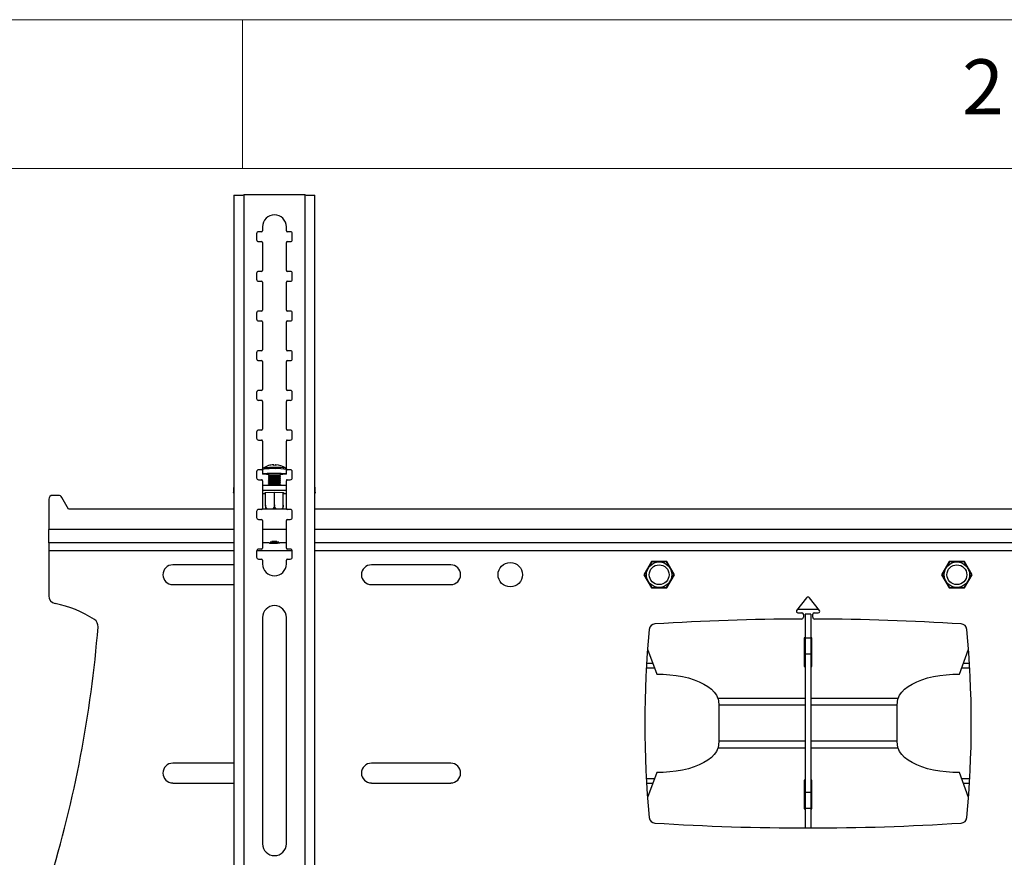
# Model space of a CAD drawing. Units: millimetres. Extents: x 5 to 292, y 5 to 205.
# Drawn here: x 41 to 74, y 177 to 205 of the extents above; entities that cross this region are included whole.
import ezdxf

# ---------------------------------------------------------------- set-up
doc = ezdxf.new("R2010")
doc.units = ezdxf.units.MM
doc.styles.add('SLDTEXTSTYLE0', font='TXT', dxfattribs={"width": 0.75})

msp = doc.modelspace()

# ---------------------------------------------------------------- linework, layer by layer
at = {"color": 7, "linetype": 'Continuous', "lineweight": 18}
for p, q in [((292, 205), (5, 205)), ((48.5, 200), (48.5, 205)), ((287, 200), (10, 200))]:
    msp.add_line(p, q, dxfattribs=at)
at = {"color": 7, "linetype": 'Continuous', "lineweight": 25}
for p, q in [((48.209, 199.104), (48.209, 163.109)), ((48.536, 199.109), (48.536, 163.109)), ((50.602, 199.109), (48.536, 199.109)), ((50.602, 163.109), (50.602, 199.109)), ((50.929, 163.109), (50.929, 199.104)), ((48.969, 197.809), (48.969, 197.609)), ((49.136, 197.875), (49.036, 197.875)), ((49.169, 198.042), (49.169, 197.909)), ((49.969, 197.909), (49.969, 198.042)), ((50.102, 197.875), (50.002, 197.875)), ((50.169, 197.609), (50.169, 197.809)), ((49.036, 197.542), (49.136, 197.542)), ((49.169, 197.509), (49.169, 196.575)), ((49.969, 196.575), (49.969, 197.509)), ((50.002, 197.542), (50.102, 197.542)), ((48.969, 196.475), (48.969, 196.275)), ((49.136, 196.542), (49.036, 196.542)), ((50.102, 196.542), (50.002, 196.542)), ((50.169, 196.275), (50.169, 196.475)), ((49.036, 196.209), (49.136, 196.209)), ((49.169, 196.175), (49.169, 195.242)), ((49.969, 195.242), (49.969, 196.175)), ((50.002, 196.209), (50.102, 196.209)), ((48.969, 195.142), (48.969, 194.942)), ((49.136, 195.209), (49.036, 195.209)), ((50.102, 195.209), (50.002, 195.209)), ((50.169, 194.942), (50.169, 195.142)), ((49.036, 194.875), (49.136, 194.875)), ((49.169, 194.842), (49.169, 193.909)), ((49.969, 193.909), (49.969, 194.842)), ((50.002, 194.875), (50.102, 194.875)), ((48.969, 193.809), (48.969, 193.609)), ((49.136, 193.875), (49.036, 193.875)), ((50.102, 193.875), (50.002, 193.875)), ((50.169, 193.609), (50.169, 193.809)), ((49.036, 193.542), (49.136, 193.542)), ((49.169, 193.509), (49.169, 192.575)), ((49.969, 192.575), (49.969, 193.509)), ((50.002, 193.542), (50.102, 193.542)), ((48.969, 192.475), (48.969, 192.275)), ((49.136, 192.542), (49.036, 192.542)), ((50.102, 192.542), (50.002, 192.542)), ((50.169, 192.275), (50.169, 192.475)), ((49.036, 192.209), (49.136, 192.209)), ((49.169, 192.175), (49.169, 191.242)), ((49.969, 191.242), (49.969, 192.175)), ((50.002, 192.209), (50.102, 192.209)), ((49.136, 191.209), (49.036, 191.209)), ((50.102, 191.209), (50.002, 191.209)), ((48.969, 191.142), (48.969, 190.942)), ((49.036, 190.875), (49.136, 190.875)), ((49.169, 190.842), (49.169, 189.909)), ((49.969, 189.909), (49.969, 190.842)), ((50.002, 190.875), (50.102, 190.875)), ((50.169, 190.942), (50.169, 191.142)), ((49.136, 189.875), (49.036, 189.875)), ((49.169, 189.886), (49.169, 189.738)), ((49.603, 190.039), (49.602, 190.024)), ((49.609, 190.024), (49.61, 190.044)), ((49.945, 189.929), (49.947, 189.928)), ((49.969, 189.738), (49.969, 189.886)), ((50.102, 189.875), (50.002, 189.875)), ((48.969, 189.809), (48.969, 189.609)), ((49.036, 189.542), (49.136, 189.542)), ((49.169, 189.509), (49.169, 188.575)), ((49.369, 189.738), (49.369, 189.697)), ((49.369, 189.646), (49.369, 189.631)), ((49.369, 189.579), (49.369, 189.564)), ((49.369, 189.512), (49.369, 189.498)), ((49.37, 189.696), (49.405, 189.671)), ((49.406, 189.672), (49.37, 189.647)), ((49.37, 189.63), (49.405, 189.605)), ((49.406, 189.606), (49.37, 189.58)), ((49.37, 189.563), (49.405, 189.538)), ((49.406, 189.539), (49.37, 189.513)), ((49.37, 189.496), (49.405, 189.472)), ((49.768, 189.647), (49.731, 189.672)), ((49.768, 189.58), (49.731, 189.606)), ((49.768, 189.513), (49.731, 189.539)), ((49.732, 189.671), (49.768, 189.696)), ((49.732, 189.605), (49.768, 189.63)), ((49.732, 189.538), (49.768, 189.563)), ((49.732, 189.472), (49.768, 189.496)), ((49.769, 189.697), (49.769, 189.738)), ((49.769, 189.631), (49.769, 189.646)), ((49.769, 189.564), (49.769, 189.579)), ((49.769, 189.498), (49.769, 189.512)), ((49.969, 188.575), (49.969, 189.509)), ((50.002, 189.542), (50.102, 189.542)), ((50.169, 189.609), (50.169, 189.809)), ((48.196, 189.273), (48.196, 189.107)), ((49.169, 189.361), (49.969, 189.361)), ((49.169, 189.195), (49.969, 189.195)), ((49.369, 189.446), (49.369, 189.431)), ((49.369, 189.379), (49.369, 189.364)), ((49.406, 189.473), (49.37, 189.447)), ((49.37, 189.43), (49.405, 189.405)), ((49.406, 189.406), (49.37, 189.38)), ((49.37, 189.363), (49.371, 189.362)), ((49.768, 189.447), (49.731, 189.473)), ((49.768, 189.38), (49.731, 189.406)), ((49.732, 189.405), (49.768, 189.43)), ((49.766, 189.362), (49.768, 189.363)), ((49.769, 189.431), (49.769, 189.446)), ((49.769, 189.364), (49.769, 189.379)), ((50.942, 189.107), (50.942, 189.273)), ((41.99, 188.883), (41.99, 187.866)), ((42.313, 189.016), (42.124, 189.016)), ((42.657, 188.549), (42.429, 188.949)), ((49.272, 189.062), (49.169, 189.062)), ((49.263, 189.114), (49.569, 189.125)), ((49.263, 189.093), (49.263, 189.114)), ((49.272, 189.092), (49.263, 189.093)), ((49.272, 188.681), (49.272, 189.115)), ((49.569, 188.692), (49.569, 189.125)), ((49.569, 189.125), (49.875, 189.114)), ((49.865, 188.681), (49.865, 189.115)), ((49.875, 189.093), (49.865, 189.092)), ((49.969, 189.062), (49.865, 189.062)), ((49.875, 189.114), (49.875, 189.093)), ((48.209, 188.549), (42.657, 188.549)), ((49.136, 188.542), (49.036, 188.542)), ((49.981, 188.549), (49.157, 188.549)), ((50.102, 188.542), (50.002, 188.542)), ((84.052, 188.549), (50.929, 188.549)), ((48.969, 188.475), (48.969, 188.275)), ((49.036, 188.209), (49.136, 188.209)), ((49.169, 188.175), (49.169, 187.242)), ((49.969, 187.242), (49.969, 188.175)), ((50.002, 188.209), (50.102, 188.209)), ((50.169, 188.275), (50.169, 188.475)), ((41.99, 187.416), (41.99, 187.866)), ((48.209, 187.416), (41.99, 187.416)), ((41.99, 187.416), (41.99, 187.166)), ((49.136, 187.209), (49.036, 187.209)), ((49.395, 187.416), (49.169, 187.416)), ((49.395, 187.416), (49.406, 187.408)), ((49.731, 187.408), (49.743, 187.416)), ((49.969, 187.416), (49.743, 187.416)), ((50.102, 187.209), (50.002, 187.209)), ((84.052, 187.416), (50.929, 187.416)), ((41.99, 187.166), (41.99, 185.642)), ((48.969, 187.142), (48.969, 186.942)), ((49.036, 186.875), (49.136, 186.875)), ((50.002, 186.875), (50.102, 186.875)), ((50.169, 186.942), (50.169, 187.142)), ((48.209, 186.683), (46.157, 186.683)), ((49.169, 186.842), (49.169, 186.709)), ((49.969, 186.709), (49.969, 186.842)), ((55.49, 186.683), (52.824, 186.683)), ((62.232, 186.796), (61.975, 186.349)), ((62.748, 186.796), (62.232, 186.796)), ((63.006, 186.349), (62.748, 186.796)), ((72.232, 186.796), (71.975, 186.349)), ((72.748, 186.796), (72.232, 186.796)), ((73.006, 186.349), (72.748, 186.796)), ((61.975, 186.349), (62.232, 185.903)), ((62.748, 185.903), (63.006, 186.349)), ((71.975, 186.349), (72.232, 185.903)), ((72.748, 185.903), (73.006, 186.349)), ((46.157, 186.016), (48.209, 186.016)), ((52.824, 186.016), (55.49, 186.016)), ((62.232, 185.903), (62.748, 185.903)), ((72.232, 185.903), (72.748, 185.903)), ((67.437, 185.572), (67.108, 185.143)), ((67.873, 185.143), (67.543, 185.572)), ((49.169, 184.909), (49.169, 177.309)), ((49.969, 177.309), (49.969, 184.909)), ((67.145, 185.068), (67.287, 185.068)), ((67.334, 185.021), (67.334, 184.926)), ((67.59, 185.019), (67.39, 185.019)), ((67.39, 185.019), (67.39, 184.216)), ((67.59, 185.019), (67.59, 184.216)), ((67.647, 184.926), (67.647, 185.021)), ((67.694, 185.068), (67.836, 185.068)), ((67.39, 184.233), (67.357, 184.233)), ((67.357, 184.233), (67.357, 183.262)), ((67.59, 184.216), (67.39, 184.216)), ((67.39, 184.216), (67.39, 183.682)), ((67.624, 184.233), (67.59, 184.233)), ((67.59, 184.216), (67.59, 183.682)), ((67.624, 183.262), (67.624, 184.233)), ((62.101, 183.851), (62.407, 183.004)), ((67.59, 183.682), (67.39, 183.682)), ((67.39, 183.682), (67.39, 179.028)), ((67.59, 183.682), (67.59, 179.028)), ((72.574, 183.004), (72.88, 183.851)), ((62.059, 183.222), (62.328, 183.222)), ((67.357, 183.437), (67.39, 183.437)), ((67.357, 183.262), (67.39, 183.262)), ((67.59, 183.437), (67.624, 183.437)), ((67.59, 183.262), (67.624, 183.262)), ((72.652, 183.222), (72.921, 183.222)), ((64.49, 182.005), (64.49, 181.96)), ((64.49, 181.96), (64.49, 180.75)), ((70.49, 181.96), (70.49, 182.005)), ((70.49, 180.75), (70.49, 181.96)), ((64.49, 180.75), (64.49, 180.705)), ((70.49, 180.705), (70.49, 180.75)), ((48.209, 180.016), (46.157, 180.016)), ((55.49, 180.016), (52.824, 180.016)), ((62.407, 179.706), (62.1, 178.857)), ((72.881, 178.857), (72.574, 179.706)), ((46.157, 179.349), (48.209, 179.349)), ((52.824, 179.349), (55.49, 179.349)), ((62.328, 179.488), (62.059, 179.488)), ((67.39, 179.448), (67.357, 179.448)), ((67.357, 179.448), (67.357, 178.477)), ((67.39, 179.273), (67.357, 179.273)), ((67.624, 179.448), (67.59, 179.448)), ((67.624, 179.273), (67.59, 179.273)), ((67.624, 178.477), (67.624, 179.448)), ((72.922, 179.488), (72.652, 179.488)), ((67.59, 179.028), (67.39, 179.028)), ((67.39, 179.028), (67.39, 178.494)), ((67.59, 179.028), (67.59, 178.494)), ((67.357, 178.477), (67.39, 178.477)), ((67.59, 178.494), (67.39, 178.494)), ((67.39, 178.494), (67.39, 177.839)), ((67.59, 178.494), (67.59, 177.839)), ((67.59, 178.477), (67.624, 178.477))]:
    msp.add_line(p, q, dxfattribs=at)
at = {"color": 8, "linetype": 'Continuous', "lineweight": 25}
for p, q in [((48.209, 187.866), (41.99, 187.866)), ((49.969, 187.866), (49.169, 187.866)), ((84.052, 187.866), (50.929, 187.866)), ((41.99, 187.166), (48.209, 187.166)), ((48.974, 187.166), (50.164, 187.166)), ((50.929, 187.166), (84.052, 187.166)), ((67.519, 185.592), (67.462, 185.592)), ((67.841, 185.184), (67.14, 185.184)), ((62.068, 183.377), (62.272, 183.377)), ((72.709, 183.377), (72.912, 183.377)), ((67.39, 182.193), (64.463, 182.193)), ((67.39, 181.96), (64.49, 181.96)), ((70.517, 182.193), (67.59, 182.193)), ((70.49, 181.96), (67.59, 181.96)), ((67.39, 180.75), (64.49, 180.75)), ((70.49, 180.75), (67.59, 180.75)), ((67.39, 180.517), (64.463, 180.517)), ((70.517, 180.517), (67.59, 180.517)), ((62.272, 179.333), (62.068, 179.333)), ((72.913, 179.333), (72.709, 179.333))]:
    msp.add_line(p, q, dxfattribs=at)
at = {"color": 7, "linetype": 'Continuous', "lineweight": 25, "flags": 128}
for points in [[(49.191, 189.928), (49.194, 189.929), (49.202, 189.932)], [(49.624, 190.023), (49.622, 190.028), (49.621, 190.032), (49.619, 190.036), (49.617, 190.039), (49.616, 190.041), (49.614, 190.043), (49.612, 190.044), (49.61, 190.044)], [(49.369, 189.717), (49.303, 189.72), (49.237, 189.724), (49.192, 189.73), (49.17, 189.736), (49.174, 189.742), (49.202, 189.748), (49.253, 189.753), (49.325, 189.757), (49.411, 189.76), (49.507, 189.762), (49.608, 189.762)], [(49.37, 189.696), (49.37, 189.698), (49.388, 189.702), (49.429, 189.706), (49.486, 189.708), (49.553, 189.709), (49.622, 189.709), (49.685, 189.707), (49.734, 189.704), (49.762, 189.7), (49.768, 189.696)], [(49.37, 189.63), (49.37, 189.632), (49.388, 189.636), (49.429, 189.639), (49.486, 189.642), (49.553, 189.643), (49.622, 189.642), (49.685, 189.641), (49.734, 189.638), (49.762, 189.634), (49.768, 189.63)], [(49.37, 189.563), (49.37, 189.565), (49.388, 189.569), (49.429, 189.573), (49.486, 189.575), (49.553, 189.576), (49.622, 189.576), (49.685, 189.574), (49.734, 189.571), (49.762, 189.567), (49.768, 189.563)], [(49.37, 189.496), (49.37, 189.499), (49.388, 189.503), (49.429, 189.506), (49.486, 189.509), (49.553, 189.51), (49.622, 189.509), (49.685, 189.507), (49.734, 189.504), (49.762, 189.501), (49.768, 189.496)], [(49.608, 189.762), (49.705, 189.761), (49.795, 189.758), (49.87, 189.754), (49.926, 189.749), (49.959, 189.743), (49.969, 189.737), (49.953, 189.731), (49.913, 189.725), (49.851, 189.721), (49.771, 189.717), (49.769, 189.717)], [(49.37, 189.43), (49.37, 189.432), (49.388, 189.436), (49.429, 189.44), (49.486, 189.442), (49.553, 189.443), (49.622, 189.443), (49.685, 189.441), (49.734, 189.438), (49.762, 189.434), (49.768, 189.43)], [(49.37, 189.363), (49.37, 189.366), (49.388, 189.37), (49.429, 189.373), (49.486, 189.376), (49.553, 189.377), (49.622, 189.376), (49.685, 189.374), (49.734, 189.371), (49.762, 189.368), (49.768, 189.363)], [(48.209, 189.092), (48.206, 189.094), (48.198, 189.1), (48.196, 189.107), (48.198, 189.114), (48.206, 189.121), (48.209, 189.122)], [(50.929, 189.122), (50.932, 189.121), (50.94, 189.114), (50.942, 189.107), (50.94, 189.1), (50.932, 189.094), (50.929, 189.092)], [(49.407, 187.41), (49.425, 187.414), (49.465, 187.417), (49.521, 187.418), (49.585, 187.419), (49.645, 187.418), (49.695, 187.415), (49.725, 187.412), (49.731, 187.408), (49.713, 187.404), (49.672, 187.401), (49.616, 187.399), (49.553, 187.399), (49.492, 187.4), (49.443, 187.403), (49.413, 187.406), (49.407, 187.41)], [(62.407, 183.004), (62.63, 183.003), (62.85, 182.989), (63.067, 182.964), (63.276, 182.927), (63.476, 182.879), (63.663, 182.821), (63.836, 182.752), (63.992, 182.675), (64.129, 182.59), (64.246, 182.498), (64.342, 182.401), (64.414, 182.299), (64.463, 182.193)], [(70.517, 182.193), (70.566, 182.299), (70.639, 182.401), (70.734, 182.498), (70.851, 182.59), (70.989, 182.675), (71.145, 182.752), (71.318, 182.821), (71.505, 182.879), (71.705, 182.927), (71.914, 182.964), (72.13, 182.989), (72.351, 183.003), (72.574, 183.004)], [(64.463, 180.517), (64.414, 180.411), (64.342, 180.309), (64.246, 180.212), (64.129, 180.12), (63.992, 180.035), (63.836, 179.958), (63.663, 179.889), (63.476, 179.831), (63.276, 179.783), (63.067, 179.746), (62.85, 179.721), (62.63, 179.707), (62.407, 179.706)], [(72.574, 179.706), (72.351, 179.707), (72.13, 179.721), (71.914, 179.746), (71.705, 179.783), (71.505, 179.831), (71.318, 179.889), (71.145, 179.958), (70.989, 180.035), (70.851, 180.12), (70.734, 180.212), (70.639, 180.309), (70.566, 180.411), (70.517, 180.517)]]:
    msp.add_lwpolyline(points, dxfattribs=at)
at = {"color": 7, "linetype": 'Continuous', "lineweight": 25}
for centre, radius in [((57.49, 186.349), 0.41), ((62.49, 186.349), 0.428), ((62.49, 186.349), 0.333), ((72.49, 186.349), 0.428), ((72.49, 186.349), 0.333)]:
    msp.add_circle(centre, radius, dxfattribs=at)
for centre, radius, start, end in [((49.569, 198.042), 0.4, 360, 180), ((49.036, 197.809), 0.0667, 90, 180), ((49.136, 197.909), 0.0333, 270, 0), ((50.002, 197.909), 0.0333, 180, 270), ((50.102, 197.809), 0.0667, 0, 90), ((49.036, 197.609), 0.0667, 180, 270), ((49.136, 197.509), 0.0333, 0, 90), ((50.002, 197.509), 0.0333, 90, 180), ((50.102, 197.609), 0.0667, 270, 0), ((49.036, 196.475), 0.0667, 90, 180), ((49.136, 196.575), 0.0333, 270, 0), ((50.002, 196.575), 0.0333, 180, 270), ((50.102, 196.475), 0.0667, 0, 90), ((49.036, 196.275), 0.0667, 180, 270), ((49.136, 196.175), 0.0333, 0, 90), ((50.002, 196.175), 0.0333, 90, 180), ((50.102, 196.275), 0.0667, 270, 360), ((49.036, 195.142), 0.0667, 90, 180), ((49.136, 195.242), 0.0333, 270, 0), ((50.002, 195.242), 0.0333, 180, 270), ((50.102, 195.142), 0.0667, 0, 90), ((49.036, 194.942), 0.0667, 180, 270), ((49.136, 194.842), 0.0333, 0, 90), ((50.002, 194.842), 0.0333, 90, 180), ((50.102, 194.942), 0.0667, 270, 360), ((49.036, 193.809), 0.0667, 90, 180), ((49.136, 193.909), 0.0333, 270, 0), ((50.002, 193.909), 0.0333, 180, 270), ((50.102, 193.809), 0.0667, 0, 90), ((49.036, 193.609), 0.0667, 180, 270), ((49.136, 193.509), 0.0333, 360, 90), ((50.002, 193.509), 0.0333, 90, 180), ((50.102, 193.609), 0.0667, 270, 0), ((49.036, 192.475), 0.0667, 90, 180), ((49.136, 192.575), 0.0333, 270, 0), ((50.002, 192.575), 0.0333, 180, 270), ((50.102, 192.475), 0.0667, 360, 90), ((49.036, 192.275), 0.0667, 180, 270), ((49.136, 192.175), 0.0333, 0, 90), ((50.002, 192.175), 0.0333, 90, 180), ((50.102, 192.275), 0.0667, 270, 360), ((49.036, 191.142), 0.0667, 90, 180), ((49.136, 191.242), 0.0333, 270, 0), ((50.002, 191.242), 0.0333, 180, 270), ((50.102, 191.142), 0.0667, 0, 90), ((49.036, 190.942), 0.0667, 180, 270), ((49.136, 190.842), 0.0333, 0, 90), ((50.002, 190.842), 0.0333, 90, 180), ((50.102, 190.942), 0.0667, 270, 0), ((49.036, 189.809), 0.0667, 90, 180), ((49.136, 189.909), 0.0333, 270, 0), ((49.569, 189.379), 0.667, 107.5487, 124.5231), ((49.569, 189.384), 0.661, 92.9311, 107.4957), ((49.525, 190.017), 0.0286, 13.0416, 70.4522), ((49.584, 189.265), 0.76, 86.9895, 92.3297), ((49.653, 190), 0.0642, 141.8452, 157.3118), ((49.569, 189.379), 0.667, 55.4769, 86.3932), ((50.002, 189.909), 0.0333, 180, 270), ((50.102, 189.809), 0.0667, 360, 90), ((49.036, 189.609), 0.0667, 180, 270), ((49.136, 189.509), 0.0333, 0, 90), ((49.531, 188.792), 0.96, 86.5966, 99.7448), ((49.569, 188.561), 1.103, 79.5529, 100.4471), ((49.569, 188.494), 1.103, 79.5529, 100.4471), ((49.569, 188.428), 1.103, 79.5529, 100.4471), ((49.569, 188.484), 1.199, 82.2049, 97.7617), ((49.569, 188.417), 1.199, 82.2049, 97.7617), ((49.569, 188.351), 1.199, 82.2049, 97.7617), ((49.643, 189.217), 0.536, 76.4328, 95.8694), ((50.002, 189.509), 0.0333, 90, 180), ((50.102, 189.609), 0.0667, 270, 0), ((48.219, 189.267), 0.024, 113.84, 163.9218), ((49.569, 184.206), 5.16, 87.4857, 92.5143), ((49.569, 188.361), 1.103, 79.5529, 100.4471), ((49.569, 188.295), 1.103, 79.5529, 100.4471), ((49.569, 188.284), 1.199, 82.2049, 97.7617), ((49.569, 188.218), 1.199, 82.2049, 97.7617), ((50.919, 189.267), 0.024, 16.0781, 66.16), ((42.124, 188.883), 0.133, 90, 180), ((42.313, 188.883), 0.133, 29.7449, 90), ((49.036, 188.475), 0.0667, 90, 180), ((49.136, 188.575), 0.0333, 270, 360), ((50.002, 188.575), 0.0333, 180, 270), ((50.102, 188.475), 0.0667, 0, 90), ((49.036, 188.275), 0.0667, 180, 270), ((49.136, 188.175), 0.0333, 360, 90), ((50.002, 188.175), 0.0333, 90, 180), ((50.102, 188.275), 0.0667, 270, 360), ((49.036, 187.142), 0.0667, 90, 180), ((49.136, 187.242), 0.0333, 270, 360), ((49.569, 184.934), 2.514, 86.7026, 93.2974), ((49.569, 184.414), 3.048, 88.3866, 91.6134), ((50.002, 187.242), 0.0333, 180, 270), ((50.102, 187.142), 0.0667, 360, 90), ((49.036, 186.942), 0.0667, 180, 270), ((49.136, 186.842), 0.0333, 360, 90), ((50.002, 186.842), 0.0333, 90, 180), ((50.102, 186.942), 0.0667, 270, 360), ((46.157, 186.349), 0.333, 90, 270), ((49.569, 186.709), 0.4, 180, 360), ((52.824, 186.349), 0.333, 90, 270), ((55.49, 186.349), 0.333, 270, 90), ((42.257, 185.642), 0.267, 180, 258.9531), ((67.49, 185.531), 0.0667, 37.5, 142.5), ((41.503, 181.782), 3.667, 56.5109, 78.9531), ((49.569, 184.909), 0.4, 0, 180), ((67.145, 185.114), 0.0467, 142.5, 270), ((67.267, 184.926), 0.0667, 270.1598, 0), ((67.287, 185.021), 0.0467, 0, 90), ((67.694, 185.021), 0.0467, 90, 180), ((67.714, 184.926), 0.0667, 180, 269.8402), ((67.836, 185.114), 0.0467, 270, 37.5), ((3.769, 187.746), 40, 342.9048, 355.4839), ((43.379, 184.618), 0.267, 355.4839, 56.5109), ((62.356, 184.494), 0.2, 93.6888, 174.5535), ((67.49, 104.86), 80, 90.15982, 93.68884), ((67.49, 104.86), 80, 86.31116, 89.84018), ((72.624, 184.494), 0.2, 5.4465, 86.3112), ((95.34, 181.349), 33.333, 174.5535, 185.4465), ((39.641, 181.349), 33.333, 354.5535, 5.4465), ((46.157, 179.683), 0.333, 90, 270), ((52.824, 179.683), 0.333, 90, 270), ((55.49, 179.683), 0.333, 270, 90), ((62.356, 178.205), 0.2, 185.4465, 266.3112), ((67.49, 257.839), 80, 266.31116, 273.68884), ((72.624, 178.205), 0.2, 273.6888, 354.5535), ((49.569, 177.309), 0.4, 180, 0)]:
    msp.add_arc(centre, radius, start, end, dxfattribs=at)
at = {"color": 8, "linetype": 'Continuous', "lineweight": 25}
for centre, radius, start, end in [((49.5, 187.872), 2.042, 86.9932, 99.3483), ((49.517, 187.284), 2.667, 88.0867, 96.769), ((49.678, 188.31), 1.641, 80.6309, 92.5414), ((49.694, 188.491), 1.422, 78.8371, 93.465)]:
    msp.add_arc(centre, radius, start, end, dxfattribs=at)
at = {"color": 7, "linetype": 'Continuous', "lineweight": 25}
for points in [[(48.209, 199.104), (48.214, 199.104), (48.224, 199.105), (48.299, 199.106), (48.407, 199.107), (48.493, 199.108), (48.536, 199.109)], [(50.602, 199.109), (50.645, 199.108), (50.731, 199.107), (50.839, 199.106), (50.914, 199.105), (50.924, 199.104), (50.929, 199.104)]]:
    msp.add_open_spline(points, degree=3, dxfattribs=at)
for points, knots in [([(49.195, 189.93), (49.194, 189.93), (49.191, 189.928), (49.182, 189.921), (49.172, 189.907), (49.17, 189.894), (49.169, 189.888)], [0, 0, 0, 0, 0.041134, 0.370214, 0.689372, 1, 1, 1, 1]), ([(49.969, 189.885), (49.969, 189.885), (49.97, 189.892), (49.966, 189.905), (49.958, 189.919), (49.948, 189.928), (49.943, 189.93), (49.94, 189.932)], [0, 0, 0, 0, 0.010793, 0.314987, 0.560368, 0.78831, 1, 1, 1, 1]), ([(49.272, 188.681), (49.272, 188.672), (49.272, 188.658), (49.272, 188.639), (49.272, 188.621), (49.272, 188.603), (49.272, 188.586), (49.272, 188.57), (49.272, 188.558), (49.272, 188.551), (49.272, 188.549)], [0, 0, 0, 0, 0.191236, 0.289417, 0.388336, 0.580314, 0.677776, 0.776669, 0.967792, 1, 1, 1, 1]), ([(49.331, 188.549), (49.33, 188.55), (49.321, 188.556), (49.308, 188.571), (49.293, 188.594), (49.282, 188.619), (49.276, 188.643), (49.273, 188.664), (49.272, 188.676), (49.272, 188.681)], [0, 0, 0, 0, 0.0382453, 0.2210136, 0.409239, 0.589313, 0.7747253, 0.8867344, 1, 1, 1, 1]), ([(49.569, 188.692), (49.569, 188.691), (49.569, 188.68), (49.567, 188.66), (49.56, 188.633), (49.55, 188.607), (49.536, 188.583), (49.52, 188.564), (49.508, 188.554), (49.502, 188.549)], [0, 0, 0, 0, 0.022549, 0.188785, 0.359841, 0.526139, 0.697197, 0.864687, 1, 1, 1, 1]), ([(49.635, 188.549), (49.633, 188.551), (49.628, 188.554), (49.62, 188.562), (49.611, 188.572), (49.603, 188.583), (49.595, 188.595), (49.588, 188.607), (49.581, 188.625), (49.575, 188.643), (49.571, 188.661), (49.569, 188.676), (49.569, 188.686), (49.569, 188.692)], [0, 0, 0, 0, 0.035544, 0.124351, 0.213835, 0.298921, 0.385252, 0.472218, 0.560492, 0.729344, 0.815072, 0.902075, 1, 1, 1, 1]), ([(49.865, 188.681), (49.865, 188.672), (49.865, 188.658), (49.861, 188.64), (49.856, 188.622), (49.849, 188.604), (49.841, 188.589), (49.831, 188.574), (49.82, 188.56), (49.81, 188.552), (49.807, 188.549)], [0, 0, 0, 0, 0.180046, 0.272481, 0.365612, 0.546356, 0.638115, 0.731221, 0.91116, 1, 1, 1, 1]), ([(49.865, 188.549), (49.865, 188.55), (49.865, 188.553), (49.865, 188.56), (49.865, 188.572), (49.865, 188.584), (49.865, 188.596), (49.865, 188.614), (49.865, 188.632), (49.865, 188.651), (49.865, 188.666), (49.865, 188.676), (49.865, 188.681)], [0, 0, 0, 0, 0.004872, 0.106565, 0.203261, 0.301372, 0.400204, 0.500522, 0.692414, 0.78984, 0.888714, 1, 1, 1, 1]), ([(62.243, 186.778), (62.243, 186.778), (62.243, 186.778), (62.242, 186.777), (62.241, 186.774), (62.239, 186.771), (62.237, 186.768), (62.235, 186.763), (62.232, 186.759), (62.229, 186.754), (62.226, 186.748), (62.221, 186.739), (62.215, 186.728), (62.21, 186.72), (62.205, 186.711), (62.196, 186.697), (62.188, 186.682), (62.182, 186.672), (62.178, 186.665), (62.174, 186.659), (62.169, 186.65), (62.163, 186.639), (62.156, 186.628), (62.151, 186.618), (62.147, 186.611), (62.14, 186.6), (62.132, 186.586), (62.124, 186.572), (62.119, 186.563), (62.115, 186.555), (62.11, 186.547), (62.103, 186.535), (62.095, 186.521), (62.087, 186.507), (62.08, 186.495), (62.075, 186.487), (62.071, 186.479), (62.067, 186.472), (62.063, 186.466), (62.058, 186.457), (62.051, 186.446), (62.045, 186.436), (62.04, 186.427), (62.037, 186.421), (62.033, 186.414), (62.028, 186.405), (62.022, 186.395), (62.016, 186.384), (62.011, 186.376), (62.006, 186.368), (62.003, 186.362), (62, 186.356), (61.997, 186.352), (61.996, 186.35), (61.996, 186.35), (61.996, 186.349)], [0, 0, 0, 0, 0.007242, 0.029085, 0.058494, 0.068328, 0.088008, 0.107687, 0.12801, 0.138505, 0.148922, 0.180431, 0.212342, 0.22307, 0.234873, 0.270552, 0.306642, 0.318765, 0.328125, 0.342179, 0.351542, 0.375199, 0.399006, 0.408561, 0.422962, 0.432598, 0.466224, 0.49154, 0.499997, 0.511549, 0.528895, 0.540451, 0.569712, 0.599208, 0.611061, 0.628972, 0.640978, 0.650652, 0.665178, 0.674856, 0.699356, 0.724055, 0.733981, 0.748989, 0.759053, 0.778802, 0.806698, 0.826867, 0.855436, 0.87519, 0.903192, 0.923534, 0.952468, 0.984068, 1, 1, 1, 1]), ([(62.738, 186.778), (62.738, 186.778), (62.737, 186.778), (62.735, 186.778), (62.73, 186.778), (62.726, 186.778), (62.719, 186.778), (62.709, 186.778), (62.692, 186.778), (62.671, 186.778), (62.65, 186.778), (62.629, 186.778), (62.607, 186.778), (62.583, 186.778), (62.56, 186.778), (62.538, 186.778), (62.514, 186.778), (62.49, 186.778), (62.465, 186.778), (62.439, 186.778), (62.414, 186.778), (62.392, 186.778), (62.372, 186.778), (62.351, 186.778), (62.332, 186.778), (62.313, 186.778), (62.295, 186.778), (62.281, 186.778), (62.271, 186.778), (62.263, 186.778), (62.255, 186.778), (62.249, 186.778), (62.244, 186.778), (62.244, 186.778), (62.243, 186.778)], [0, 0, 0, 0, 0.018336, 0.047843, 0.074766, 0.090669, 0.10784, 0.142973, 0.180973, 0.225095, 0.269803, 0.289117, 0.329642, 0.37387, 0.39519, 0.434176, 0.467637, 0.499361, 0.535701, 0.572371, 0.609485, 0.646962, 0.666642, 0.704476, 0.74281, 0.763071, 0.805062, 0.841688, 0.858936, 0.875196, 0.906558, 0.938513, 0.955459, 1, 1, 1, 1]), ([(62.985, 186.349), (62.985, 186.35), (62.985, 186.35), (62.983, 186.352), (62.981, 186.356), (62.979, 186.36), (62.976, 186.365), (62.97, 186.374), (62.962, 186.389), (62.951, 186.408), (62.941, 186.425), (62.931, 186.444), (62.92, 186.463), (62.908, 186.483), (62.896, 186.504), (62.885, 186.522), (62.873, 186.544), (62.861, 186.564), (62.849, 186.585), (62.836, 186.608), (62.823, 186.63), (62.812, 186.648), (62.802, 186.666), (62.792, 186.684), (62.782, 186.701), (62.772, 186.717), (62.764, 186.732), (62.756, 186.745), (62.752, 186.753), (62.748, 186.76), (62.744, 186.767), (62.741, 186.772), (62.738, 186.777), (62.738, 186.777), (62.738, 186.778)], [0, 0, 0, 0, 0.018336, 0.047843, 0.074766, 0.090669, 0.10784, 0.142973, 0.180973, 0.225095, 0.269803, 0.289117, 0.329642, 0.37387, 0.39519, 0.434176, 0.467637, 0.499361, 0.535701, 0.572371, 0.609485, 0.646962, 0.666642, 0.704476, 0.74281, 0.763071, 0.805062, 0.841688, 0.858936, 0.875196, 0.906558, 0.938513, 0.955459, 1, 1, 1, 1]), ([(72.243, 186.778), (72.243, 186.778), (72.243, 186.777), (72.242, 186.775), (72.239, 186.772), (72.237, 186.767), (72.234, 186.762), (72.229, 186.753), (72.22, 186.738), (72.21, 186.72), (72.199, 186.702), (72.189, 186.684), (72.178, 186.665), (72.166, 186.644), (72.154, 186.624), (72.143, 186.605), (72.131, 186.584), (72.119, 186.563), (72.107, 186.542), (72.094, 186.519), (72.081, 186.497), (72.07, 186.479), (72.06, 186.461), (72.05, 186.443), (72.04, 186.426), (72.031, 186.41), (72.022, 186.395), (72.015, 186.382), (72.01, 186.374), (72.006, 186.367), (72.002, 186.36), (71.999, 186.355), (71.996, 186.351), (71.996, 186.35), (71.996, 186.349)], [0, 0, 0, 0, 0.0183359, 0.0478429, 0.0747658, 0.0906685, 0.1078398, 0.1429728, 0.1809731, 0.2250953, 0.2698028, 0.2891171, 0.3296421, 0.3738701, 0.3951898, 0.434176, 0.4676367, 0.4993608, 0.535701, 0.5723712, 0.6094845, 0.6469624, 0.6666418, 0.704476, 0.7428099, 0.7630714, 0.8050619, 0.8416878, 0.8589358, 0.8751963, 0.9065583, 0.9385128, 0.9554585, 1, 1, 1, 1]), ([(72.738, 186.778), (72.738, 186.778), (72.737, 186.778), (72.735, 186.778), (72.73, 186.778), (72.726, 186.778), (72.719, 186.778), (72.709, 186.778), (72.692, 186.778), (72.671, 186.778), (72.65, 186.778), (72.629, 186.778), (72.607, 186.778), (72.583, 186.778), (72.56, 186.778), (72.538, 186.778), (72.514, 186.778), (72.49, 186.778), (72.465, 186.778), (72.439, 186.778), (72.414, 186.778), (72.392, 186.778), (72.372, 186.778), (72.351, 186.778), (72.332, 186.778), (72.313, 186.778), (72.295, 186.778), (72.281, 186.778), (72.271, 186.778), (72.263, 186.778), (72.255, 186.778), (72.249, 186.778), (72.244, 186.778), (72.244, 186.778), (72.243, 186.778)], [0, 0, 0, 0, 0.018336, 0.047843, 0.074766, 0.090669, 0.10784, 0.142973, 0.180973, 0.225095, 0.269803, 0.289117, 0.329642, 0.37387, 0.39519, 0.434176, 0.467637, 0.499361, 0.535701, 0.572371, 0.609485, 0.646962, 0.666642, 0.704476, 0.74281, 0.763071, 0.805062, 0.841688, 0.858936, 0.875196, 0.906558, 0.938513, 0.955459, 1, 1, 1, 1]), ([(72.985, 186.349), (72.985, 186.349), (72.985, 186.35), (72.984, 186.35), (72.983, 186.353), (72.981, 186.356), (72.979, 186.359), (72.977, 186.364), (72.974, 186.369), (72.971, 186.373), (72.968, 186.379), (72.963, 186.388), (72.956, 186.399), (72.952, 186.407), (72.946, 186.416), (72.938, 186.43), (72.93, 186.445), (72.924, 186.456), (72.92, 186.462), (72.916, 186.468), (72.911, 186.477), (72.905, 186.488), (72.898, 186.5), (72.893, 186.509), (72.889, 186.516), (72.882, 186.527), (72.874, 186.541), (72.866, 186.555), (72.861, 186.564), (72.857, 186.572), (72.852, 186.58), (72.845, 186.592), (72.837, 186.606), (72.829, 186.62), (72.822, 186.632), (72.817, 186.64), (72.813, 186.648), (72.809, 186.655), (72.805, 186.661), (72.8, 186.67), (72.793, 186.681), (72.787, 186.692), (72.782, 186.7), (72.779, 186.706), (72.775, 186.713), (72.769, 186.723), (72.764, 186.733), (72.758, 186.743), (72.753, 186.751), (72.748, 186.759), (72.745, 186.766), (72.741, 186.771), (72.739, 186.775), (72.738, 186.778), (72.738, 186.778), (72.738, 186.778)], [0, 0, 0, 0, 0.007242, 0.029085, 0.058494, 0.068328, 0.088008, 0.107687, 0.12801, 0.138505, 0.148922, 0.180431, 0.212342, 0.22307, 0.234873, 0.270552, 0.306642, 0.318765, 0.328125, 0.342179, 0.351542, 0.375199, 0.399006, 0.408561, 0.422962, 0.432598, 0.466224, 0.49154, 0.499997, 0.511549, 0.528895, 0.540451, 0.569712, 0.599208, 0.611061, 0.628972, 0.640978, 0.650652, 0.665178, 0.674856, 0.699356, 0.724055, 0.733981, 0.748989, 0.759053, 0.778802, 0.806698, 0.826867, 0.855436, 0.87519, 0.903192, 0.923534, 0.952468, 0.984068, 1, 1, 1, 1]), ([(61.996, 186.349), (61.996, 186.349), (61.996, 186.349), (61.997, 186.347), (61.999, 186.343), (62.002, 186.339), (62.005, 186.334), (62.01, 186.324), (62.019, 186.31), (62.029, 186.291), (62.04, 186.274), (62.05, 186.255), (62.061, 186.236), (62.073, 186.216), (62.085, 186.195), (62.096, 186.177), (62.108, 186.155), (62.12, 186.135), (62.132, 186.113), (62.145, 186.091), (62.158, 186.069), (62.168, 186.051), (62.179, 186.032), (62.189, 186.015), (62.199, 185.998), (62.208, 185.981), (62.217, 185.966), (62.224, 185.954), (62.229, 185.946), (62.233, 185.939), (62.237, 185.932), (62.24, 185.927), (62.242, 185.922), (62.243, 185.922), (62.243, 185.921)], [0, 0, 0, 0, 0.018336, 0.047843, 0.074766, 0.090669, 0.10784, 0.142973, 0.180973, 0.225095, 0.269803, 0.289117, 0.329642, 0.37387, 0.39519, 0.434176, 0.467637, 0.499361, 0.535701, 0.572371, 0.609485, 0.646962, 0.666642, 0.704476, 0.74281, 0.763071, 0.805062, 0.841688, 0.858936, 0.875196, 0.906558, 0.938513, 0.955459, 1, 1, 1, 1]), ([(62.738, 185.921), (62.738, 185.921), (62.738, 185.921), (62.738, 185.922), (62.74, 185.924), (62.741, 185.928), (62.743, 185.931), (62.746, 185.936), (62.749, 185.94), (62.751, 185.945), (62.755, 185.951), (62.76, 185.96), (62.766, 185.97), (62.771, 185.979), (62.776, 185.988), (62.784, 186.002), (62.793, 186.017), (62.799, 186.027), (62.803, 186.034), (62.806, 186.04), (62.811, 186.049), (62.818, 186.06), (62.824, 186.071), (62.83, 186.081), (62.834, 186.088), (62.84, 186.099), (62.848, 186.113), (62.856, 186.127), (62.862, 186.136), (62.866, 186.144), (62.871, 186.152), (62.878, 186.164), (62.886, 186.178), (62.894, 186.192), (62.901, 186.204), (62.905, 186.212), (62.91, 186.22), (62.914, 186.226), (62.918, 186.233), (62.923, 186.242), (62.929, 186.253), (62.935, 186.263), (62.94, 186.272), (62.944, 186.278), (62.948, 186.285), (62.953, 186.294), (62.959, 186.304), (62.965, 186.315), (62.97, 186.323), (62.974, 186.331), (62.978, 186.337), (62.981, 186.343), (62.984, 186.347), (62.985, 186.349), (62.985, 186.349), (62.985, 186.349)], [0, 0, 0, 0, 0.007242, 0.029085, 0.058494, 0.068328, 0.088008, 0.107687, 0.12801, 0.138505, 0.148922, 0.180431, 0.212342, 0.22307, 0.234873, 0.270552, 0.306642, 0.318765, 0.328125, 0.342179, 0.351542, 0.375199, 0.399006, 0.408561, 0.422962, 0.432598, 0.466224, 0.49154, 0.499997, 0.511549, 0.528895, 0.540451, 0.569712, 0.599208, 0.611061, 0.628972, 0.640978, 0.650652, 0.665178, 0.674856, 0.699356, 0.724055, 0.733981, 0.748989, 0.759053, 0.778802, 0.806698, 0.826867, 0.855436, 0.87519, 0.903192, 0.923534, 0.952468, 0.984068, 1, 1, 1, 1]), ([(71.996, 186.349), (71.996, 186.349), (71.996, 186.349), (71.996, 186.348), (71.998, 186.346), (71.999, 186.343), (72.001, 186.34), (72.004, 186.335), (72.007, 186.33), (72.009, 186.326), (72.013, 186.32), (72.018, 186.311), (72.024, 186.3), (72.029, 186.292), (72.034, 186.283), (72.042, 186.269), (72.051, 186.254), (72.057, 186.243), (72.061, 186.237), (72.064, 186.231), (72.07, 186.222), (72.076, 186.211), (72.082, 186.199), (72.088, 186.19), (72.092, 186.183), (72.098, 186.171), (72.106, 186.158), (72.114, 186.144), (72.12, 186.135), (72.124, 186.127), (72.129, 186.119), (72.136, 186.107), (72.144, 186.093), (72.152, 186.079), (72.159, 186.067), (72.164, 186.059), (72.168, 186.051), (72.172, 186.044), (72.176, 186.038), (72.181, 186.029), (72.187, 186.018), (72.193, 186.007), (72.198, 185.999), (72.202, 185.993), (72.206, 185.985), (72.211, 185.976), (72.217, 185.966), (72.223, 185.956), (72.228, 185.948), (72.232, 185.94), (72.236, 185.933), (72.239, 185.928), (72.242, 185.924), (72.243, 185.921), (72.243, 185.921), (72.243, 185.921)], [0, 0, 0, 0, 0.007242, 0.029085, 0.058494, 0.068328, 0.088008, 0.107687, 0.12801, 0.138505, 0.148922, 0.180431, 0.212342, 0.22307, 0.234873, 0.270552, 0.306642, 0.318765, 0.328125, 0.342179, 0.351542, 0.375199, 0.399006, 0.408561, 0.422962, 0.432598, 0.466224, 0.49154, 0.499997, 0.511549, 0.528895, 0.540451, 0.569712, 0.599208, 0.611061, 0.628972, 0.640978, 0.650652, 0.665178, 0.674856, 0.699356, 0.724055, 0.733981, 0.748989, 0.759053, 0.778802, 0.806698, 0.826867, 0.855436, 0.87519, 0.903192, 0.923534, 0.952468, 0.984068, 1, 1, 1, 1]), ([(72.738, 185.921), (72.738, 185.921), (72.738, 185.921), (72.739, 185.924), (72.741, 185.927), (72.744, 185.932), (72.747, 185.937), (72.752, 185.946), (72.76, 185.961), (72.771, 185.979), (72.781, 185.997), (72.792, 186.015), (72.803, 186.034), (72.815, 186.055), (72.827, 186.075), (72.837, 186.094), (72.85, 186.115), (72.862, 186.136), (72.874, 186.157), (72.887, 186.179), (72.9, 186.202), (72.91, 186.22), (72.921, 186.238), (72.931, 186.256), (72.941, 186.273), (72.95, 186.289), (72.959, 186.304), (72.966, 186.317), (72.971, 186.325), (72.975, 186.332), (72.979, 186.339), (72.982, 186.344), (72.984, 186.348), (72.985, 186.349), (72.985, 186.349)], [0, 0, 0, 0, 0.0183359, 0.0478429, 0.0747658, 0.0906685, 0.1078398, 0.1429728, 0.1809731, 0.2250953, 0.2698028, 0.2891171, 0.3296421, 0.3738701, 0.3951898, 0.434176, 0.4676367, 0.4993608, 0.535701, 0.5723712, 0.6094845, 0.6469624, 0.6666418, 0.704476, 0.7428099, 0.7630714, 0.8050619, 0.8416878, 0.8589358, 0.8751963, 0.9065583, 0.9385128, 0.9554585, 1, 1, 1, 1]), ([(62.243, 185.921), (62.243, 185.921), (62.243, 185.921), (62.246, 185.921), (62.25, 185.921), (62.255, 185.921), (62.261, 185.921), (62.272, 185.921), (62.289, 185.921), (62.31, 185.921), (62.331, 185.921), (62.352, 185.921), (62.374, 185.921), (62.397, 185.921), (62.421, 185.921), (62.443, 185.921), (62.467, 185.921), (62.491, 185.921), (62.516, 185.921), (62.541, 185.921), (62.567, 185.921), (62.588, 185.921), (62.609, 185.921), (62.629, 185.921), (62.649, 185.921), (62.668, 185.921), (62.685, 185.921), (62.7, 185.921), (62.709, 185.921), (62.717, 185.921), (62.725, 185.921), (62.731, 185.921), (62.736, 185.921), (62.737, 185.921), (62.738, 185.921)], [0, 0, 0, 0, 0.018336, 0.047843, 0.074766, 0.090669, 0.10784, 0.142973, 0.180973, 0.225095, 0.269803, 0.289117, 0.329642, 0.37387, 0.39519, 0.434176, 0.467637, 0.499361, 0.535701, 0.572371, 0.609485, 0.646962, 0.666642, 0.704476, 0.74281, 0.763071, 0.805062, 0.841688, 0.858936, 0.875196, 0.906558, 0.938513, 0.955459, 1, 1, 1, 1]), ([(72.243, 185.921), (72.243, 185.921), (72.243, 185.921), (72.246, 185.921), (72.25, 185.921), (72.255, 185.921), (72.261, 185.921), (72.272, 185.921), (72.289, 185.921), (72.31, 185.921), (72.331, 185.921), (72.352, 185.921), (72.374, 185.921), (72.397, 185.921), (72.421, 185.921), (72.443, 185.921), (72.467, 185.921), (72.491, 185.921), (72.516, 185.921), (72.541, 185.921), (72.567, 185.921), (72.588, 185.921), (72.609, 185.921), (72.629, 185.921), (72.649, 185.921), (72.668, 185.921), (72.685, 185.921), (72.7, 185.921), (72.709, 185.921), (72.717, 185.921), (72.725, 185.921), (72.731, 185.921), (72.736, 185.921), (72.737, 185.921), (72.738, 185.921)], [0, 0, 0, 0, 0.018336, 0.047843, 0.074766, 0.090669, 0.10784, 0.142973, 0.180973, 0.225095, 0.269803, 0.289117, 0.329642, 0.37387, 0.39519, 0.434176, 0.467637, 0.499361, 0.535701, 0.572371, 0.609485, 0.646962, 0.666642, 0.704476, 0.74281, 0.763071, 0.805062, 0.841688, 0.858936, 0.875196, 0.906558, 0.938513, 0.955459, 1, 1, 1, 1]), ([(64.463, 182.193), (64.467, 182.181), (64.475, 182.158), (64.483, 182.109), (64.488, 182.058), (64.49, 182.022), (64.49, 182.005)], [0, 0, 0, 0, 0.279568, 0.539169, 0.77916, 1, 1, 1, 1]), ([(70.49, 182.005), (70.491, 182.026), (70.494, 182.067), (70.499, 182.121), (70.507, 182.164), (70.514, 182.184), (70.517, 182.193)], [0, 0, 0, 0, 0.273538, 0.531127, 0.773132, 1, 1, 1, 1]), ([(64.49, 180.705), (64.489, 180.684), (64.487, 180.643), (64.481, 180.589), (64.474, 180.546), (64.467, 180.526), (64.463, 180.517)], [0, 0, 0, 0, 0.273538, 0.531127, 0.773132, 1, 1, 1, 1]), ([(70.517, 180.517), (70.514, 180.529), (70.506, 180.552), (70.498, 180.601), (70.492, 180.652), (70.491, 180.688), (70.49, 180.705)], [0, 0, 0, 0, 0.279568, 0.539169, 0.77916, 1, 1, 1, 1])]:
    msp.add_open_spline(points, degree=3, knots=knots, dxfattribs=at)

# ---------------------------------------------------------------- texts
at = {"color": 7, "linetype": 'Continuous', "lineweight": 0, "insert": (72.667, 203.668), "char_height": 1.852, "attachment_point": 1, "style": 'SLDTEXTSTYLE0'}
msp.add_mtext('2', dxfattribs=at)

doc.saveas('drawing.dxf')
